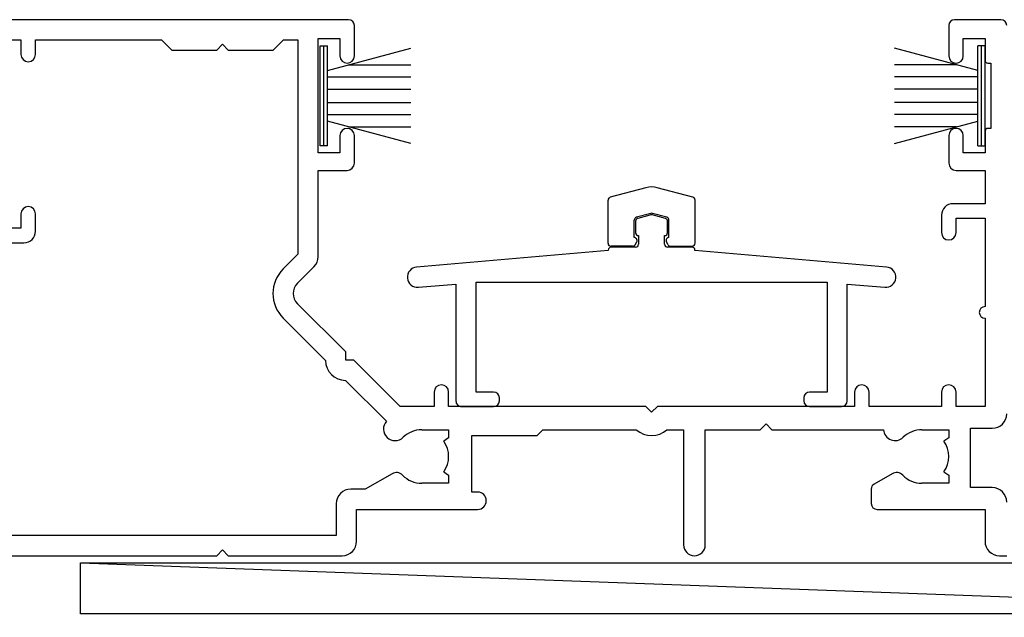
# Model space of a CAD drawing. Units: inches. Extents: x 0 to 6787, y -128 to 5359.
# Drawn here: x 4141 to 4209, y 3317 to 3359 of the extents above; entities that cross this region are included whole.
import ezdxf

# ---------------------------------------------------------------- set-up
doc = ezdxf.new("R2010")
doc.units = ezdxf.units.IN
doc.header["$MEASUREMENT"] = 0
doc.layers.add('OMEGA WINDOWS AND DOORS', color=7, linetype='Continuous')

# ---------------------------------------------------------------- blocks, each defined once
blk = doc.blocks.new('34649')
blk.add_lwpolyline([(-2, -18.072, 0.198912), (-1.941, -18.214), (-1.6, -18.555), (-1.941, -18.896, 0.198912), (-2, -19.038), (-2, -38.996, 1), (0, -38.996), (0, -0.25, 0.668179), (-0.427, -0.073), (-1.414, -1.061, 0.198912), (-2, -2.475), (-2, -5.55), (-9.995, -6.96, -0.315299), (-13.114, -5.505), (-16.598, 0.53, -0.131652), (-17, 2.03), (-17, 4.004, -0.414214), (-14, 7.004), (-13.104, 7.004, 0.198912), (-12.927, 7.077), (-10.427, 9.577, 0.668179), (-10.604, 10.004), (-18.8, 10.004, 0.414214), (-19, 9.804), (-19, 2.03, 0.131652), (-18.33, -0.47), (-16.097, -4.338, -0.400906), (-17.078, -8.365, 0.255755), (-18, -10.049), (-18, -12.799, 0.668179), (-17.573, -12.976), (-16.586, -11.989, 0.198912), (-16, -10.575), (-16, -10.049), (-5.521, -8.202, -0.466308), (-2, -11.156)], format="xyb", close=True)
blk = doc.blocks.new('C9920020')
for p, q in [((-0.388, 1.767), (-2.852, 1.106)), ((2.852, 1.106), (0.388, 1.767)), ((-3, -2.069), (-3, 0.913)), ((3, -2.069), (3, 0.913)), ((-1.2, -1.669), (-1.2, -0.468)), ((-0.052, -0.007), (-1.052, -0.275)), ((1.052, -0.275), (0.052, -0.007)), ((1.2, -1.669), (1.2, -0.468)), ((-1.142, -2.169), (-1.027, -1.968)), ((1.142, -2.169), (1.027, -1.968)), ((-1.316, -2.269), (-2.8, -2.269)), ((1.316, -2.269), (2.8, -2.269))]:
    blk.add_line(p, q)
for centre, radius, start, end in [((0, 0.318), 1.5, 75, 105), ((-2.8, 0.913), 0.2, 105, 180), ((2.8, 0.913), 0.2, 0, 75), ((0, -0.2), 0.2, 75, 105), ((-1, -0.468), 0.2, 105, 180), ((1, -0.468), 0.2, 360, 75), ((-1.2, -1.869), 0.2, 330.04793, 90), ((1.2, -1.869), 0.2, 90, 209.95207), ((-2.8, -2.069), 0.2, 180, 270), ((-1.316, -2.069), 0.2, 270, 330.04793), ((1.316, -2.069), 0.2, 209.95207, 270), ((2.8, -2.069), 0.2, 270, 360)]:
    blk.add_arc(centre, radius, start, end)
blk = doc.blocks.new('9010331')
for p, q in [((-0.75, 3.45), (-0.75, -3.45)), ((-0.75, 3.45), (-0.25, 3.45)), ((-0.5, 3.45), (-0.5, -3.45)), ((-0.25, 3.45), (-0.25, -3.45)), ((-6.5, 3.289), (-0.75, 1.749)), ((-2.211, 2.14), (-6.5, 2.14)), ((-0.75, 1.3), (-6.5, 1.3)), ((-0.75, 0.46), (-6.5, 0.46)), ((-0.75, -0.46), (-6.5, -0.46)), ((-0.75, -1.3), (-6.5, -1.3)), ((-0.75, -1.749), (-6.5, -3.289)), ((-2.211, -2.14), (-6.5, -2.14)), ((-0.25, -3.45), (-0.75, -3.45))]:
    blk.add_line(p, q)
blk = doc.blocks.new('35803')
for p, q in [((14.05, 0), (-14.05, 0)), ((59.05, 0), (55.85, 0)), ((14.45, -2.5), (14.45, -0.4)), ((55.45, -0.4), (55.45, -2.5)), ((11.95, -9.2), (11.95, -1.3)), ((11.95, -1.3), (13.45, -1.3)), ((13.45, -1.3), (13.45, -2.5)), ((56.45, -2.5), (56.45, -1.3)), ((56.45, -1.3), (57.95, -1.3)), ((57.95, -1.3), (57.95, -2.8)), ((-10.55, -1.4), (-8.55, -1.4)), ((-8.55, -1.4), (-8.55, -2.4)), ((-7.55, -2.4), (-7.55, -1.4)), ((-7.55, -1.4), (1.15, -1.4)), ((1.15, -1.4), (1.85, -2.1)), ((4.95, -2.1), (5.35, -1.7)), ((5.35, -1.7), (5.75, -2.1)), ((8.85, -2.1), (9.55, -1.4)), ((9.55, -1.4), (10.55, -1.4)), ((10.55, -1.4), (10.55, -16.186)), ((1.85, -2.1), (4.95, -2.1)), ((5.75, -2.1), (8.85, -2.1)), ((58.15, -3), (58.35, -3)), ((58.35, -3), (58.35, -7.5)), ((13.45, -8), (13.45, -9.2)), ((14.45, -9.9), (14.45, -8)), ((55.45, -8), (55.45, -9.9)), ((56.45, -9.2), (56.45, -8)), ((57.95, -7.7), (57.95, -9.2)), ((58.35, -7.5), (58.15, -7.5)), ((13.45, -9.2), (11.95, -9.2)), ((57.95, -9.2), (56.45, -9.2)), ((11.95, -16.351), (11.95, -10.4)), ((11.95, -10.4), (13.95, -10.4)), ((55.95, -10.4), (57.95, -10.4)), ((57.95, -10.4), (57.95, -12.7)), ((57.95, -12.7), (55.75, -12.7)), ((-8.55, -13.4), (-8.55, -14.4)), ((-7.55, -14.6), (-7.55, -13.4)), ((54.95, -13.5), (54.95, -14.7)), ((55.95, -14.7), (55.95, -13.7)), ((55.95, -13.7), (57.95, -13.7)), ((57.95, -13.7), (57.95, -19.8)), ((-8.55, -14.4), (-10.55, -14.4)), ((-10.55, -15.4), (-8.35, -15.4)), ((10.55, -16.186), (9.533, -17.203)), ((10.523, -18.193), (11.657, -17.059)), ((13.85, -22.934), (10.523, -19.607)), ((9.533, -20.597), (12.45, -23.514)), ((57.95, -20.6), (57.95, -26.7)), ((13.85, -23.5), (13.85, -22.934)), ((14.416, -23.5), (13.85, -23.5)), ((17.616, -26.7), (14.416, -23.5)), ((13.836, -24.9), (16.655, -27.719)), ((19.95, -25.7), (19.95, -26.7)), ((20.95, -26.7), (20.95, -25.7)), ((48.95, -25.7), (48.95, -26.7)), ((49.95, -26.7), (49.95, -25.7)), ((54.95, -25.7), (54.95, -26.7)), ((55.95, -26.7), (55.95, -25.7)), ((19.95, -26.7), (17.616, -26.7)), ((34.55, -26.7), (20.95, -26.7)), ((34.95, -27.1), (34.55, -26.7)), ((35.35, -26.7), (34.95, -27.1)), ((48.95, -26.7), (35.35, -26.7)), ((54.95, -26.7), (49.95, -26.7)), ((57.95, -26.7), (55.95, -26.7)), ((19.1, -28.3), (20.95, -28.3)), ((20.95, -28.3), (20.95, -28.855)), ((27.05, -28.7), (27.45, -28.3)), ((27.45, -28.3), (33.892, -28.3)), ((36.008, -28.3), (37.15, -28.3)), ((37.15, -28.3), (37.15, -36.25)), ((38.65, -36.25), (38.65, -28.3)), ((38.65, -28.3), (42.45, -28.3)), ((42.45, -28.3), (42.85, -27.9)), ((42.85, -27.9), (43.25, -28.3)), ((43.25, -28.3), (50.954, -28.3)), ((53.6, -28.3), (55.45, -28.3)), ((55.45, -28.3), (55.45, -28.855)), ((56.95, -32.3), (56.95, -28.2)), ((56.95, -28.2), (58.45, -28.2)), ((20.95, -28.855), (20.615, -29.089)), ((22.55, -32.6), (22.55, -28.7)), ((22.55, -28.7), (27.05, -28.7)), ((55.45, -28.855), (55.115, -29.089)), ((20.615, -31.211), (20.95, -31.445)), ((55.115, -31.211), (55.45, -31.445)), ((17.043, -31.338), (15.203, -32.4)), ((20.95, -31.445), (20.95, -32)), ((51.543, -31.338), (50.3, -32.055)), ((55.45, -31.445), (55.45, -32)), ((15.203, -32.4), (14.2, -32.4)), ((20.95, -32), (19.1, -32)), ((22.95, -32.6), (22.55, -32.6)), ((50.1, -32.402), (50.1, -33.4)), ((55.45, -32), (53.6, -32)), ((58.45, -32.3), (56.95, -32.3)), ((13.2, -33.4), (13.2, -35.6)), ((14.6, -36), (14.6, -33.8)), ((14.6, -33.8), (22.95, -33.8)), ((50.5, -33.8), (57.95, -33.8)), ((57.95, -33.8), (57.95, -36)), ((13.2, -35.6), (-23.35, -35.6)), ((4.95, -37), (5.35, -36.6)), ((5.35, -36.6), (5.75, -37)), ((-16.55, -37), (4.95, -37)), ((5.75, -37), (13.6, -37)), ((58.95, -37), (59.45, -37))]:
    blk.add_line(p, q)
for centre, radius, start, end in [((14.05, -0.4), 0.4, 0, 90), ((55.85, -0.4), 0.4, 90, 180), ((59.05, -0.4), 0.4, 0, 90), ((-8.05, -2.4), 0.5, 180, 0), ((13.95, -2.5), 0.5, 180, 0), ((55.95, -2.5), 0.5, 180, 0), ((58.15, -2.8), 0.2, 180, 270), ((13.95, -8), 0.5, 0, 180), ((55.95, -8), 0.5, 0, 180), ((58.15, -7.7), 0.2, 90, 180), ((13.95, -9.9), 0.5, 270, 0), ((55.95, -9.9), 0.5, 180, 270), ((-8.05, -13.4), 0.5, 0, 180), ((55.75, -13.5), 0.8, 90, 180), ((-8.35, -14.6), 0.8, 270, 0), ((55.45, -14.7), 0.5, 180, 0), ((10.95, -16.351), 1, 315, 0), ((11.23, -18.9), 2.4, 135, 225), ((11.23, -18.9), 1, 135, 225), ((57.95, -20.2), 0.4, 90, 270), ((13.85, -23.5), 1.4, 180.58469, 269.41531), ((20.45, -25.7), 0.5, 0, 180), ((49.45, -25.7), 0.5, 0, 180), ((55.45, -25.7), 0.5, 0, 180), ((17.253, -28.25), 0.8, 138.39091, 314.1942), ((58.45, -27.2), 1, 270, 0), ((19.1, -30.15), 1.85, 90, 134.1942), ((34.95, -27.1), 1.6, 228.59038, 311.40962), ((51.753, -28.25), 0.8, 183.58332, 314.1942), ((53.6, -30.15), 1.85, 90, 134.1942), ((19.1, -30.15), 1.85, 325, 35), ((53.6, -30.15), 1.85, 325, 35), ((17.343, -31.857), 0.6, 44.1758, 120), ((19.1, -30.15), 1.85, 224.1758, 270), ((51.843, -31.857), 0.6, 44.1758, 120), ((53.6, -30.15), 1.85, 224.1758, 270), ((14.2, -33.4), 1, 90, 180), ((22.95, -33.2), 0.6, 270, 90), ((50.5, -32.402), 0.4, 120, 180), ((58.45, -33.3), 1, 0, 90), ((50.5, -33.4), 0.4, 180, 270), ((13.6, -36), 1, 270, 0), ((37.9, -36.25), 0.75, 180, 0), ((58.95, -36), 1, 180, 270)]:
    blk.add_arc(centre, radius, start, end)
blk = doc.blocks.new('35834B')
for p, q in [((-0.129, 13.213), (-0.952, 12.993)), ((0.952, 12.993), (0.129, 13.213)), ((-1.1, 12.8), (-1.1, 12)), ((1.1, 12), (1.1, 12.8)), ((-0.9, 11.8), (-0.9, 11.2)), ((0.9, 11.2), (0.9, 11.8)), ((-1.1, 11), (-2.793, 11)), ((2.793, 11), (1.1, 11)), ((-2.993, 10.784), (-16.211, 9.628)), ((-2.993, 10.8), (-2.993, 10.784)), ((2.993, 10.784), (2.993, 10.8)), ((16.211, 9.628), (2.993, 10.784)), ((-16.089, 8.233), (-13.5, 8.46)), ((-13.5, 8.46), (-13.5, 0.4)), ((-12.1, 1), (-12.1, 8.582)), ((-12.1, 8.582), (12.1, 8.582)), ((12.1, 8.582), (12.1, 1)), ((13.5, 0.4), (13.5, 8.46)), ((13.5, 8.46), (16.089, 8.233)), ((-10.9, 1), (-12.1, 1)), ((12.1, 1), (10.9, 1)), ((-10.5, 0.4), (-10.5, 0.6)), ((10.5, 0.6), (10.5, 0.4)), ((-13.1, 0), (-10.9, 0)), ((10.9, 0), (13.1, 0))]:
    blk.add_line(p, q)
for centre, radius, start, end in [((-0.9, 12.8), 0.2, 105, 180), ((0, 12.731), 0.5, 75, 105), ((0.9, 12.8), 0.2, 360, 75), ((-0.9, 12), 0.2, 180, 270), ((0.9, 12), 0.2, 270, 0), ((-2.793, 10.8), 0.2, 90, 180), ((-1.1, 11.2), 0.2, 270, 360), ((1.1, 11.2), 0.2, 180, 270), ((2.793, 10.8), 0.2, 0, 90), ((-16.15, 8.93), 0.7, 95, 275), ((16.15, 8.93), 0.7, 265, 85), ((-10.9, 0.6), 0.4, 0, 90), ((10.9, 0.6), 0.4, 90, 180), ((-13.1, 0.4), 0.4, 179.99834, 270), ((-10.9, 0.4), 0.4, 270, 0), ((10.9, 0.4), 0.4, 180, 270), ((13.1, 0.4), 0.4, 270, 360)]:
    blk.add_arc(centre, radius, start, end)

msp = doc.modelspace()

# ---------------------------------------------------------------- linework, layer by layer
at = {"layer": 'OMEGA WINDOWS AND DOORS'}
msp.add_line((4144.773, 3321.129), (4240.644, 3317.629), dxfattribs=at)
msp.add_lwpolyline([(4144.773, 3321.129), (4240.669, 3321.129), (4240.644, 3317.629), (4144.773, 3317.629)], close=True, dxfattribs=at)

# ---------------------------------------------------------------- block references
for name, p in [('35803', (4149.223, 3358.629)), ('C9920020', (4184.173, 3345.264)), ('35834B', (4184.173, 3331.925)), ('34649', (4147.9, 3311.533))]:
    msp.add_blockref(name, p, dxfattribs=at)
at = {"layer": 'OMEGA WINDOWS AND DOORS', "rotation": 180}
msp.add_blockref('9010331', (4161.06, 3353.379), dxfattribs=at)
at = {"layer": 'OMEGA WINDOWS AND DOORS', "xscale": -1, "rotation": 180}
msp.add_blockref('9010331', (4207.423, 3353.379), dxfattribs=at)

doc.saveas('drawing.dxf')
